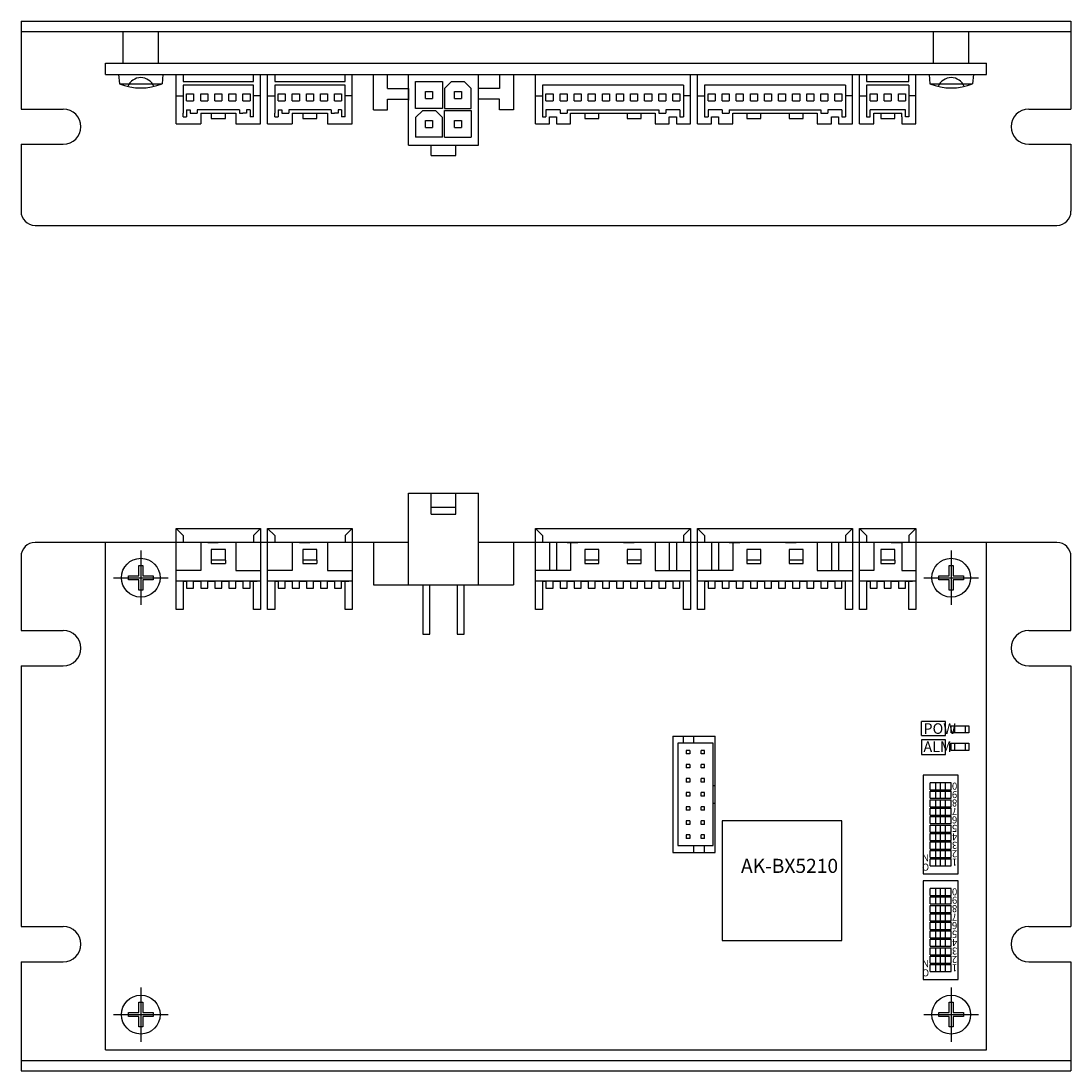
# Model space of a CAD drawing. Units: millimetres. Extents: x 41 to 415, y 40 to 189.
# Drawn here: x 120 to 269, y 40 to 189 of the extents above; entities that cross this region are included whole.
import ezdxf

# ---------------------------------------------------------------- set-up
doc = ezdxf.new("R2010")
doc.units = ezdxf.units.MM
doc.linetypes.add('CENTER', pattern=[0])
doc.layers.add('TXT1', color=7, linetype='Continuous')
doc.styles.add('WMF-ＭＳ ゴシック0', font='msgothic.ttc')

# ---------------------------------------------------------------- blocks, each defined once
blk = doc.blocks.new('X6HMM3_0')
at = {"color": 1, "linetype": 'CENTER'}
for p, q in [((0, 3.86), (0, -3.86)), ((-3.86, 0), (3.86, 0))]:
    blk.add_line(p, q, dxfattribs=at)
for p, q in [((-0.28, 0.28), (-0.28, 1.75)), ((-0.28, 1.75), (0.28, 1.75)), ((0.28, 1.75), (0.28, 0.28)), ((-1.75, -0.28), (-1.75, 0.28)), ((-1.75, 0.28), (-0.28, 0.28)), ((0.28, 0.28), (1.75, 0.28)), ((1.75, 0.28), (1.75, -0.28)), ((-0.28, -0.28), (-1.75, -0.28)), ((-0.28, -1.75), (-0.28, -0.28)), ((1.75, -0.28), (0.28, -0.28)), ((0.28, -0.28), (0.28, -1.75)), ((0.28, -1.75), (-0.28, -1.75))]:
    blk.add_line(p, q)
blk.add_circle((0, 0), 2.75)
at = {"flags": 3}
for tag, p in [('PARAM', (0, 3)), ('OBJNAME', (0, 0))]:
    blk.add_attdef(tag, p, '', height=3, dxfattribs=at)
blk = doc.blocks.new('X5SMM3_0')
for p, q in [((0, 3.15), (-1.3, 3.04)), ((-1.3, 3.04), (-1.3, -3.04)), ((0, 3.15), (0, -3.15)), ((0, -3.15), (-1.3, -3.04))]:
    blk.add_line(p, q)
for centre, radius, start, end in [((6.08, 0), 7.98, 157.6435, 202.3565), ((-2.43, 0), 1.99, 291.9366, 68.0634)]:
    blk.add_arc(centre, radius, start, end)
at = {"flags": 3}
for tag, p in [('PARAM', (0, 3)), ('OBJNAME', (0, 0))]:
    blk.add_attdef(tag, p, '', height=3, dxfattribs=at)

msp = doc.modelspace()

# ---------------------------------------------------------------- linework, layer by layer
at = {"layer": 'TXT1'}
for p, q in [((120, 189), (269, 189)), ((120, 189), (120, 176.5)), ((269, 189), (269, 176.5)), ((120, 187.5), (269, 187.5)), ((134.5, 183), (134.5, 187.5)), ((139.5, 183), (139.5, 187.5)), ((249.5, 183), (249.5, 187.5)), ((254.5, 183), (254.5, 187.5)), ((132, 183), (257, 183)), ((132, 181.4), (132, 183)), ((257, 181.4), (257, 183)), ((132, 181.4), (257, 181.4)), ((142, 174.4), (142, 181.4)), ((143, 181.4), (143, 180.4)), ((143, 180.4), (153, 180.4)), ((153, 180.4), (153, 181.4)), ((154, 174.4), (154, 181.4)), ((155, 174.4), (155, 181.4)), ((156, 181.4), (156, 180.4)), ((156, 180.4), (166, 180.4)), ((166, 180.4), (166, 181.4)), ((167, 174.4), (167, 181.4)), ((170, 176.4), (170, 181.4)), ((172, 179.4), (172, 181.4)), ((175, 171.4), (175, 181.4)), ((176, 180.4), (179.8, 180.4)), ((176, 176.6), (176, 180.4)), ((179.8, 180.4), (179.8, 176.6)), ((181.1, 180.4), (180.1, 179.4)), ((181.1, 180.4), (182.9, 180.4)), ((182.9, 180.4), (183.9, 179.4)), ((184.9, 171.4), (184.9, 181.4)), ((187.9, 181.4), (187.9, 179.4)), ((189.9, 181.4), (189.9, 176.4)), ((193, 174.4), (193, 181.4)), ((193, 181.4), (215, 181.4)), ((215, 174.4), (215, 181.4)), ((216, 174.4), (216, 181.4)), ((216, 181.4), (238, 181.4)), ((238, 174.4), (238, 181.4)), ((239, 174.4), (239, 181.4)), ((240, 181.4), (240, 180.4)), ((240, 180.4), (246, 180.4)), ((246, 180.4), (246, 181.4)), ((247, 174.4), (247, 181.4)), ((153, 179.9), (143, 179.9)), ((143, 179.9), (143, 175.9)), ((153, 175.4), (153, 179.9)), ((166, 179.9), (156, 179.9)), ((156, 179.9), (156, 175.9)), ((166, 175.4), (166, 179.9)), ((172, 179.4), (175, 179.4)), ((175, 179.4), (175, 179.25)), ((175, 179.25), (175, 177.75)), ((175, 177.75), (175, 179.25)), ((177.4, 178), (177.4, 179)), ((177.4, 179), (178.4, 179)), ((178.4, 179), (178.4, 178)), ((180.1, 179.4), (180.1, 176.6)), ((181.5, 178), (181.5, 179)), ((181.5, 179), (182.5, 179)), ((182.5, 179), (182.5, 178)), ((183.9, 176.6), (183.9, 179.4)), ((187.9, 179.4), (184.9, 179.4)), ((214, 179.9), (194, 179.9)), ((194, 179.9), (194, 175.9)), ((214, 179.9), (214, 175.4)), ((237, 179.9), (217, 179.9)), ((217, 179.9), (217, 175.9)), ((237, 179.9), (237, 175.4)), ((246, 179.9), (240, 179.9)), ((240, 179.9), (240, 175.4)), ((246, 179.9), (246, 175.4)), ((142, 178.4), (143, 178.4)), ((143.5, 177.65), (143.5, 178.65)), ((143.5, 178.65), (144.5, 178.65)), ((143.5, 177.65), (144.5, 177.65)), ((144.5, 178.65), (144.5, 177.65)), ((145.5, 177.65), (145.5, 178.65)), ((145.5, 178.65), (146.5, 178.65)), ((145.5, 177.65), (146.5, 177.65)), ((146.5, 178.65), (146.5, 177.65)), ((147.5, 177.65), (147.5, 178.65)), ((147.5, 178.65), (148.5, 178.65)), ((147.5, 177.65), (148.5, 177.65)), ((148.5, 178.65), (148.5, 177.65)), ((149.5, 177.65), (149.5, 178.65)), ((149.5, 178.65), (150.5, 178.65)), ((149.5, 177.65), (150.5, 177.65)), ((150.5, 178.65), (150.5, 177.65)), ((151.5, 177.65), (151.5, 178.65)), ((151.5, 178.65), (152.5, 178.65)), ((151.5, 177.65), (152.5, 177.65)), ((152.5, 178.65), (152.5, 177.65)), ((154, 178.4), (153, 178.4)), ((155, 178.4), (156, 178.4)), ((156.5, 177.65), (156.5, 178.65)), ((156.5, 178.65), (157.5, 178.65)), ((156.5, 177.65), (157.5, 177.65)), ((157.5, 178.65), (157.5, 177.65)), ((158.5, 177.65), (158.5, 178.65)), ((158.5, 178.65), (159.5, 178.65)), ((158.5, 177.65), (159.5, 177.65)), ((159.5, 178.65), (159.5, 177.65)), ((160.5, 177.65), (160.5, 178.65)), ((160.5, 178.65), (161.5, 178.65)), ((160.5, 177.65), (161.5, 177.65)), ((161.5, 178.65), (161.5, 177.65)), ((162.5, 177.65), (162.5, 178.65)), ((162.5, 178.65), (163.5, 178.65)), ((162.5, 177.65), (163.5, 177.65)), ((163.5, 178.65), (163.5, 177.65)), ((164.5, 177.65), (164.5, 178.65)), ((164.5, 178.65), (165.5, 178.65)), ((164.5, 177.65), (165.5, 177.65)), ((165.5, 178.65), (165.5, 177.65)), ((167, 178.4), (166, 178.4)), ((172, 176.4), (172, 177.9)), ((172, 177.9), (175, 177.9)), ((177.4, 178), (178.4, 178)), ((181.5, 178), (182.5, 178)), ((187.9, 177.9), (184.9, 177.9)), ((187.9, 176.4), (187.9, 177.9)), ((193, 178.4), (194, 178.4)), ((194.5, 177.65), (194.5, 178.65)), ((194.5, 178.65), (195.5, 178.65)), ((194.5, 177.65), (195.5, 177.65)), ((195.5, 178.65), (195.5, 177.65)), ((196.5, 177.65), (196.5, 178.65)), ((196.5, 178.65), (197.5, 178.65)), ((196.5, 177.65), (197.5, 177.65)), ((197.5, 178.65), (197.5, 177.65)), ((198.5, 177.65), (198.5, 178.65)), ((198.5, 178.65), (199.5, 178.65)), ((198.5, 177.65), (199.5, 177.65)), ((199.5, 178.65), (199.5, 177.65)), ((200.5, 177.65), (200.5, 178.65)), ((200.5, 178.65), (201.5, 178.65)), ((200.5, 177.65), (201.5, 177.65)), ((201.5, 178.65), (201.5, 177.65)), ((202.5, 177.65), (202.5, 178.65)), ((202.5, 178.65), (203.5, 178.65)), ((202.5, 177.65), (203.5, 177.65)), ((203.5, 178.65), (203.5, 177.65)), ((204.5, 177.65), (204.5, 178.65)), ((204.5, 178.65), (205.5, 178.65)), ((204.5, 177.65), (205.5, 177.65)), ((205.5, 178.65), (205.5, 177.65)), ((206.5, 177.65), (206.5, 178.65)), ((206.5, 178.65), (207.5, 178.65)), ((206.5, 177.65), (207.5, 177.65)), ((207.5, 178.65), (207.5, 177.65)), ((208.5, 177.65), (208.5, 178.65)), ((208.5, 178.65), (209.5, 178.65)), ((208.5, 177.65), (209.5, 177.65)), ((209.5, 178.65), (209.5, 177.65)), ((210.5, 177.65), (210.5, 178.65)), ((210.5, 178.65), (211.5, 178.65)), ((210.5, 177.65), (211.5, 177.65)), ((211.5, 178.65), (211.5, 177.65)), ((212.5, 177.65), (212.5, 178.65)), ((212.5, 178.65), (213.5, 178.65)), ((212.5, 177.65), (213.5, 177.65)), ((213.5, 178.65), (213.5, 177.65)), ((215, 178.4), (214, 178.4)), ((216, 178.4), (217, 178.4)), ((217.5, 177.65), (217.5, 178.65)), ((217.5, 178.65), (218.5, 178.65)), ((217.5, 177.65), (218.5, 177.65)), ((218.5, 178.65), (218.5, 177.65)), ((219.5, 177.65), (219.5, 178.65)), ((219.5, 178.65), (220.5, 178.65)), ((219.5, 177.65), (220.5, 177.65)), ((220.5, 178.65), (220.5, 177.65)), ((221.5, 177.65), (221.5, 178.65)), ((221.5, 178.65), (222.5, 178.65)), ((221.5, 177.65), (222.5, 177.65)), ((222.5, 178.65), (222.5, 177.65)), ((223.5, 177.65), (223.5, 178.65)), ((223.5, 178.65), (224.5, 178.65)), ((223.5, 177.65), (224.5, 177.65)), ((224.5, 178.65), (224.5, 177.65)), ((225.5, 177.65), (225.5, 178.65)), ((225.5, 178.65), (226.5, 178.65)), ((225.5, 177.65), (226.5, 177.65)), ((226.5, 178.65), (226.5, 177.65)), ((227.5, 177.65), (227.5, 178.65)), ((227.5, 178.65), (228.5, 178.65)), ((227.5, 177.65), (228.5, 177.65)), ((228.5, 178.65), (228.5, 177.65)), ((229.5, 177.65), (229.5, 178.65)), ((229.5, 178.65), (230.5, 178.65)), ((229.5, 177.65), (230.5, 177.65)), ((230.5, 178.65), (230.5, 177.65)), ((231.5, 177.65), (231.5, 178.65)), ((231.5, 178.65), (232.5, 178.65)), ((231.5, 177.65), (232.5, 177.65)), ((232.5, 178.65), (232.5, 177.65)), ((233.5, 177.65), (233.5, 178.65)), ((233.5, 178.65), (234.5, 178.65)), ((233.5, 177.65), (234.5, 177.65)), ((234.5, 178.65), (234.5, 177.65)), ((235.5, 177.65), (235.5, 178.65)), ((235.5, 178.65), (236.5, 178.65)), ((235.5, 177.65), (236.5, 177.65)), ((236.5, 178.65), (236.5, 177.65)), ((238, 178.4), (237, 178.4)), ((239, 178.4), (240, 178.4)), ((240.5, 177.65), (240.5, 178.65)), ((240.5, 178.65), (241.5, 178.65)), ((240.5, 177.65), (241.5, 177.65)), ((241.5, 178.65), (241.5, 177.65)), ((242.5, 177.65), (242.5, 178.65)), ((242.5, 178.65), (243.5, 178.65)), ((242.5, 177.65), (243.5, 177.65)), ((243.5, 178.65), (243.5, 177.65)), ((244.5, 177.65), (244.5, 178.65)), ((244.5, 178.65), (245.5, 178.65)), ((244.5, 177.65), (245.5, 177.65)), ((245.5, 178.65), (245.5, 177.65)), ((247, 178.4), (246, 178.4)), ((120, 176.5), (126, 176.5)), ((143, 175.4), (143, 175.9)), ((143.5, 176.4), (144, 176.4)), ((143.5, 176.4), (143.5, 175.4)), ((144, 176.4), (144, 175.9)), ((144, 175.9), (145, 175.9)), ((144.5, 175.9), (144.5, 175.9)), ((151, 176.4), (145, 176.4)), ((145, 176.4), (145, 175.9)), ((145.5, 175.9), (150.5, 175.9)), ((145.5, 175.9), (145.5, 174.4)), ((147, 175.9), (147, 175.15)), ((149, 175.15), (149, 175.9)), ((150.5, 175.9), (150.5, 174.4)), ((151, 176.4), (151, 175.9)), ((151, 175.9), (151.5, 175.9)), ((152, 175.9), (151.5, 175.9)), ((152.5, 176.4), (152, 176.4)), ((152, 176.4), (152, 175.9)), ((152.5, 176.4), (152.5, 175.4)), ((156, 175.4), (156, 175.9)), ((156.5, 176.4), (157, 176.4)), ((156.5, 176.4), (156.5, 175.4)), ((157, 176.4), (157, 175.9)), ((157, 175.9), (158, 175.9)), ((157.5, 175.9), (157.5, 175.9)), ((164, 176.4), (158, 176.4)), ((158, 176.4), (158, 175.9)), ((158.5, 175.9), (163.5, 175.9)), ((158.5, 175.9), (158.5, 174.4)), ((160, 175.9), (160, 175.15)), ((162, 175.15), (162, 175.9)), ((163.5, 175.9), (163.5, 174.4)), ((164, 176.4), (164, 175.9)), ((164, 175.9), (164.5, 175.9)), ((165, 175.9), (164.5, 175.9)), ((165.5, 176.4), (165, 176.4)), ((165, 176.4), (165, 175.9)), ((165.5, 176.4), (165.5, 175.4)), ((170, 176.4), (172, 176.4)), ((179.8, 176.6), (176, 176.6)), ((177, 176.3), (176, 175.3)), ((177, 176.3), (178.8, 176.3)), ((178.8, 176.3), (179.8, 175.3)), ((180.1, 176.6), (183.9, 176.6)), ((180.1, 172.5), (180.1, 176.3)), ((180.1, 176.3), (183.9, 176.3)), ((183.9, 176.3), (183.9, 172.5)), ((189.9, 176.4), (187.9, 176.4)), ((194, 175.9), (194, 175.4)), ((196.5, 176.4), (194.5, 176.4)), ((194.5, 176.4), (194.5, 175.4)), ((196.5, 176.4), (196.5, 175.9)), ((196.5, 175.9), (197.5, 175.9)), ((197.5, 176.4), (197.5, 175.9)), ((197.5, 176.4), (210.5, 176.4)), ((198, 175.4), (198, 175.9)), ((198, 174.4), (198, 175.9)), ((198, 175.9), (210, 175.9)), ((200, 175.9), (200, 175.15)), ((202, 175.15), (202, 175.9)), ((206, 175.9), (206, 175.15)), ((208, 175.15), (208, 175.9)), ((210, 175.9), (210, 174.4)), ((210.5, 176.4), (210.5, 175.9)), ((210.5, 175.9), (211.5, 175.9)), ((213.5, 176.4), (211.5, 176.4)), ((211.5, 176.4), (211.5, 175.9)), ((213.5, 176.4), (213.5, 175.4)), ((217, 175.9), (217, 175.4)), ((219.5, 176.4), (217.5, 176.4)), ((217.5, 176.4), (217.5, 175.4)), ((219.5, 176.4), (219.5, 175.9)), ((219.5, 175.9), (220.5, 175.9)), ((220.5, 176.4), (220.5, 175.9)), ((220.5, 176.4), (233.5, 176.4)), ((221, 175.4), (221, 175.9)), ((221, 174.4), (221, 175.9)), ((221, 175.9), (233, 175.9)), ((223, 175.9), (223, 175.15)), ((225, 175.15), (225, 175.9)), ((229, 175.9), (229, 175.15)), ((231, 175.15), (231, 175.9)), ((233, 175.9), (233, 174.4)), ((233.5, 176.4), (233.5, 175.9)), ((233.5, 175.9), (234.5, 175.9)), ((236.5, 176.4), (234.5, 176.4)), ((234.5, 176.4), (234.5, 175.9)), ((236.5, 176.4), (236.5, 175.4)), ((245.5, 176.4), (240.5, 176.4)), ((240.5, 175.4), (240.5, 176.4)), ((241, 175.9), (245, 175.9)), ((241, 175.4), (241, 175.9)), ((242, 175.9), (242, 175.15)), ((244, 175.15), (244, 175.9)), ((245, 175.4), (245, 175.9)), ((245.5, 175.4), (245.5, 176.4)), ((263, 176.5), (269, 176.5)), ((142, 174.4), (145.5, 174.4)), ((143, 175.4), (143.5, 175.4)), ((145.5, 174.4), (145.5, 174.4)), ((147, 175.15), (149, 175.15)), ((150.5, 174.4), (154, 174.4)), ((153, 175.4), (152.5, 175.4)), ((155, 174.4), (158.5, 174.4)), ((156, 175.4), (156.5, 175.4)), ((158.5, 174.4), (158.5, 174.4)), ((160, 175.15), (162, 175.15)), ((163.5, 174.4), (167, 174.4)), ((166, 175.4), (165.5, 175.4)), ((176, 175.3), (176, 172.5)), ((177.4, 173.9), (177.4, 174.9)), ((177.4, 174.9), (178.4, 174.9)), ((178.4, 174.9), (178.4, 173.9)), ((179.8, 172.5), (179.8, 175.3)), ((181.5, 173.9), (181.5, 174.9)), ((181.5, 174.9), (182.5, 174.9)), ((182.5, 174.9), (182.5, 173.9)), ((193, 174.4), (195, 174.4)), ((194, 175.4), (194.5, 175.4)), ((195, 174.4), (195, 175.4)), ((195, 175.4), (196, 175.4)), ((196, 175.4), (196, 174.4)), ((196, 174.4), (198, 174.4)), ((198, 174.4), (198, 175.4)), ((200, 175.15), (202, 175.15)), ((206, 175.15), (208, 175.15)), ((210, 174.4), (212, 174.4)), ((212, 174.4), (212, 175.4)), ((212, 175.4), (213, 175.4)), ((213, 175.4), (213, 174.4)), ((213, 174.4), (215, 174.4)), ((213.5, 175.4), (214, 175.4)), ((216, 174.4), (218, 174.4)), ((217, 175.4), (217.5, 175.4)), ((218, 174.4), (218, 175.4)), ((218, 175.4), (219, 175.4)), ((219, 175.4), (219, 174.4)), ((219, 174.4), (221, 174.4)), ((221, 174.4), (221, 175.4)), ((223, 175.15), (225, 175.15)), ((229, 175.15), (231, 175.15)), ((233, 174.4), (235, 174.4)), ((235, 174.4), (235, 175.4)), ((235, 175.4), (236, 175.4)), ((236, 175.4), (236, 174.4)), ((236, 174.4), (238, 174.4)), ((236.5, 175.4), (237, 175.4)), ((239, 174.4), (241, 174.4)), ((240, 175.4), (240.5, 175.4)), ((241, 174.4), (241, 175.4)), ((242, 175.15), (244, 175.15)), ((245, 175.4), (245, 174.4)), ((245, 174.4), (247, 174.4)), ((246, 175.4), (245.5, 175.4)), ((177.4, 173.9), (178.4, 173.9)), ((181.5, 173.9), (182.5, 173.9)), ((120, 171.5), (126, 171.5)), ((120, 171.5), (120, 162)), ((175, 171.4), (184.9, 171.4)), ((179.8, 172.5), (176, 172.5)), ((178.2, 169.9), (178.2, 171.4)), ((180.1, 172.5), (183.9, 172.5)), ((181.7, 169.9), (181.7, 171.4)), ((263, 171.5), (269, 171.5)), ((269, 171.5), (269, 162)), ((178.2, 169.9), (181.7, 169.9)), ((122, 160), (267, 160)), ((175, 109), (175, 122)), ((175, 122), (184.9, 122)), ((178.2, 119), (178.2, 122)), ((181.7, 119), (181.7, 122)), ((184.9, 109), (184.9, 122)), ((178.2, 120), (181.7, 120)), ((178.2, 119), (181.7, 119)), ((142, 117), (154, 117)), ((142, 105.5), (142, 117)), ((142, 117), (143, 116)), ((154, 117), (153, 116)), ((154, 117), (154, 105.5)), ((155, 117), (167, 117)), ((155, 105.5), (155, 117)), ((155, 117), (156, 116)), ((167, 117), (166, 116)), ((167, 117), (167, 105.5)), ((193, 117), (207, 117)), ((193, 105.5), (193, 117)), ((193, 117), (194, 116)), ((201, 117), (215, 117)), ((215, 117), (214, 116)), ((215, 117), (215, 105.5)), ((216, 117), (230, 117)), ((216, 105.5), (216, 117)), ((216, 117), (217, 116)), ((224, 117), (238, 117)), ((238, 117), (237, 116)), ((238, 117), (238, 105.5)), ((239, 117), (247, 117)), ((239, 105.5), (239, 117)), ((239, 117), (240, 116)), ((247, 117), (246, 116)), ((247, 117), (247, 105.5)), ((175, 115), (122, 115)), ((132, 43), (132, 115)), ((154, 115), (142, 115)), ((143, 116), (143, 115)), ((145.5, 115), (145.5, 111)), ((146.5, 115), (148, 115)), ((150.5, 115), (150.5, 111)), ((153, 116), (153, 115)), ((167, 115), (155, 115)), ((156, 116), (156, 115)), ((158.5, 115), (158.5, 111)), ((159.5, 115), (161, 115)), ((163.5, 115), (163.5, 111)), ((166, 116), (166, 115)), ((170, 115), (170, 109)), ((267, 115), (184.9, 115)), ((189.9, 115), (189.9, 109)), ((207, 115), (193, 115)), ((194, 116), (194, 115)), ((195, 115), (195, 111)), ((196, 115), (196, 111)), ((197.5, 115), (199, 115)), ((198, 115), (198, 111)), ((215, 115), (201, 115)), ((207, 115), (202.5, 115)), ((205.5, 115), (207, 115)), ((210, 115), (210, 111)), ((215, 115), (210.5, 115)), ((212, 115), (212, 111)), ((213, 115), (213, 111)), ((214, 116), (214, 115)), ((230, 115), (216, 115)), ((217, 116), (217, 115)), ((218, 115), (218, 111)), ((219, 115), (219, 111)), ((220.5, 115), (222, 115)), ((221, 115), (221, 111)), ((238, 115), (224, 115)), ((230, 115), (225.5, 115)), ((228.5, 115), (230, 115)), ((233, 115), (233, 111)), ((238, 115), (233.5, 115)), ((235, 115), (235, 111)), ((236, 115), (236, 111)), ((237, 116), (237, 115)), ((247, 115), (239, 115)), ((240, 116), (240, 115)), ((241, 115), (241, 111)), ((243.5, 115), (245, 115)), ((245, 115), (245, 111)), ((246, 116), (246, 115)), ((257, 43), (257, 115)), ((147, 114), (147, 112.5)), ((149, 114), (147, 114)), ((149, 112.5), (149, 114)), ((160, 114), (160, 112.5)), ((162, 114), (160, 114)), ((162, 112.5), (162, 114)), ((200, 114), (200, 112.5)), ((202, 114), (200, 114)), ((202, 112.5), (202, 114)), ((206, 114), (206, 112.5)), ((208, 114), (206, 114)), ((208, 112.5), (208, 114)), ((223, 114), (223, 112.5)), ((225, 114), (223, 114)), ((225, 112.5), (225, 114)), ((229, 114), (229, 112.5)), ((231, 114), (229, 114)), ((231, 112.5), (231, 114)), ((242, 114), (242, 112.5)), ((244, 114), (242, 114)), ((244, 112.5), (244, 114)), ((120, 113), (120, 102.5)), ((149, 112.5), (147, 112.5)), ((147, 112.5), (147, 112)), ((147, 112), (149, 112)), ((149, 112.5), (149, 112)), ((162, 112.5), (160, 112.5)), ((160, 112.5), (160, 112)), ((160, 112), (162, 112)), ((162, 112.5), (162, 112)), ((202, 112.5), (200, 112.5)), ((200, 112.5), (200, 112)), ((200, 112), (202, 112)), ((202, 112), (202, 112.5)), ((208, 112.5), (206, 112.5)), ((206, 112.5), (206, 112)), ((206, 112), (208, 112)), ((208, 112), (208, 112.5)), ((225, 112.5), (223, 112.5)), ((223, 112.5), (223, 112)), ((223, 112), (225, 112)), ((225, 112), (225, 112.5)), ((231, 112.5), (229, 112.5)), ((229, 112.5), (229, 112)), ((229, 112), (231, 112)), ((231, 112), (231, 112.5)), ((244, 112.5), (242, 112.5)), ((242, 112.5), (242, 112)), ((242, 112), (244, 112)), ((244, 112.5), (244, 112)), ((269, 102.5), (269, 113)), ((145.5, 111), (142, 111)), ((150.5, 111), (154, 111)), ((158.5, 111), (155, 111)), ((163.5, 111), (167, 111)), ((198, 111), (193, 111)), ((210, 111), (215, 111)), ((221, 111), (216, 111)), ((233, 111), (238, 111)), ((241, 111), (239, 111)), ((245, 111), (247, 111)), ((154, 109.5), (142, 109.5)), ((143, 109.5), (143, 105.5)), ((143, 109.5), (143.5, 109.5)), ((143.5, 109.5), (143.5, 108.5)), ((144.5, 108.5), (144.5, 109.5)), ((144.5, 109.5), (145.5, 109.5)), ((145.5, 109.5), (145.5, 108.5)), ((146.5, 108.5), (146.5, 109.5)), ((146.5, 109.5), (147.5, 109.5)), ((147.5, 109.5), (147.5, 108.5)), ((148.5, 108.5), (148.5, 109.5)), ((148.5, 109.5), (149.5, 109.5)), ((149.5, 109.5), (149.5, 108.5)), ((150.5, 108.5), (150.5, 109.5)), ((150.5, 109.5), (151.5, 109.5)), ((151.5, 109.5), (151.5, 108.5)), ((152.5, 108.5), (152.5, 109.5)), ((152.5, 109.5), (153.5, 109.5)), ((153, 105.5), (153, 109.5)), ((167, 109.5), (155, 109.5)), ((156, 109.5), (156, 105.5)), ((156, 109.5), (156.5, 109.5)), ((156.5, 109.5), (156.5, 108.5)), ((157.5, 108.5), (157.5, 109.5)), ((157.5, 109.5), (158.5, 109.5)), ((158.5, 109.5), (158.5, 108.5)), ((159.5, 108.5), (159.5, 109.5)), ((159.5, 109.5), (160.5, 109.5)), ((160.5, 109.5), (160.5, 108.5)), ((161.5, 108.5), (161.5, 109.5)), ((161.5, 109.5), (162.5, 109.5)), ((162.5, 109.5), (162.5, 108.5)), ((163.5, 108.5), (163.5, 109.5)), ((163.5, 109.5), (164.5, 109.5)), ((164.5, 109.5), (164.5, 108.5)), ((165.5, 108.5), (165.5, 109.5)), ((165.5, 109.5), (166.5, 109.5)), ((166, 105.5), (166, 109.5)), ((170, 109), (175, 109)), ((175, 109), (184.9, 109)), ((177, 109), (177, 102)), ((178, 102), (178, 109)), ((181.9, 109), (181.9, 102)), ((182.9, 102), (182.9, 109)), ((184.9, 109), (189.9, 109)), ((207, 109.5), (193, 109.5)), ((194, 109.5), (194, 105.5)), ((194, 109.5), (194.5, 109.5)), ((194.5, 109.5), (194.5, 108.5)), ((195.5, 108.5), (195.5, 109.5)), ((195.5, 109.5), (196.5, 109.5)), ((196.5, 109.5), (196.5, 108.5)), ((197.5, 108.5), (197.5, 109.5)), ((197.5, 109.5), (198.5, 109.5)), ((198.5, 109.5), (198.5, 108.5)), ((199.5, 108.5), (199.5, 109.5)), ((199.5, 109.5), (200.5, 109.5)), ((200.5, 109.5), (200.5, 108.5)), ((215, 109.5), (201, 109.5)), ((201.5, 108.5), (201.5, 109.5)), ((201.5, 109.5), (202.5, 109.5)), ((202, 109.5), (202.5, 109.5)), ((202.5, 109.5), (202.5, 108.5)), ((203.5, 108.5), (203.5, 109.5)), ((203.5, 109.5), (204.5, 109.5)), ((203.5, 109.5), (204.5, 109.5)), ((204.5, 109.5), (204.5, 108.5)), ((205.5, 108.5), (205.5, 109.5)), ((205.5, 109.5), (206.5, 109.5)), ((206.5, 109.5), (206.5, 108.5)), ((207.5, 108.5), (207.5, 109.5)), ((207.5, 109.5), (208.5, 109.5)), ((208.5, 109.5), (208.5, 108.5)), ((209.5, 108.5), (209.5, 109.5)), ((209.5, 109.5), (210.5, 109.5)), ((210.5, 109.5), (210.5, 108.5)), ((211.5, 108.5), (211.5, 109.5)), ((211.5, 109.5), (212.5, 109.5)), ((212.5, 109.5), (212.5, 108.5)), ((213.5, 108.5), (213.5, 109.5)), ((214, 105.5), (214, 109.5)), ((230, 109.5), (216, 109.5)), ((217, 109.5), (217, 105.5)), ((217, 109.5), (217.5, 109.5)), ((217.5, 109.5), (217.5, 108.5)), ((218.5, 108.5), (218.5, 109.5)), ((218.5, 109.5), (219.5, 109.5)), ((219.5, 109.5), (219.5, 108.5)), ((220.5, 108.5), (220.5, 109.5)), ((220.5, 109.5), (221.5, 109.5)), ((221.5, 109.5), (221.5, 108.5)), ((222.5, 108.5), (222.5, 109.5)), ((222.5, 109.5), (223.5, 109.5)), ((223.5, 109.5), (223.5, 108.5)), ((238, 109.5), (224, 109.5)), ((224.5, 108.5), (224.5, 109.5)), ((224.5, 109.5), (225.5, 109.5)), ((225, 109.5), (225.5, 109.5)), ((225.5, 109.5), (225.5, 108.5)), ((226.5, 108.5), (226.5, 109.5)), ((226.5, 109.5), (227.5, 109.5)), ((226.5, 109.5), (227.5, 109.5)), ((227.5, 109.5), (227.5, 108.5)), ((228.5, 108.5), (228.5, 109.5)), ((228.5, 109.5), (229.5, 109.5)), ((229.5, 109.5), (229.5, 108.5)), ((230.5, 108.5), (230.5, 109.5)), ((230.5, 109.5), (231.5, 109.5)), ((231.5, 109.5), (231.5, 108.5)), ((232.5, 108.5), (232.5, 109.5)), ((232.5, 109.5), (233.5, 109.5)), ((233.5, 109.5), (233.5, 108.5)), ((234.5, 108.5), (234.5, 109.5)), ((234.5, 109.5), (235.5, 109.5)), ((235.5, 109.5), (235.5, 108.5)), ((236.5, 108.5), (236.5, 109.5)), ((237, 105.5), (237, 109.5)), ((247, 109.5), (239, 109.5)), ((240, 109.5), (240, 105.5)), ((240, 109.5), (240.5, 109.5)), ((240.5, 109.5), (240.5, 108.5)), ((241.5, 108.5), (241.5, 109.5)), ((241.5, 109.5), (242.5, 109.5)), ((242.5, 109.5), (242.5, 108.5)), ((243.5, 108.5), (243.5, 109.5)), ((243.5, 109.5), (244.5, 109.5)), ((244.5, 109.5), (244.5, 108.5)), ((245.5, 108.5), (245.5, 109.5)), ((245.5, 109.5), (246.5, 109.5)), ((246, 105.5), (246, 109.5)), ((143.5, 108.5), (144.5, 108.5)), ((145.5, 108.5), (146.5, 108.5)), ((147.5, 108.5), (148.5, 108.5)), ((149.5, 108.5), (150.5, 108.5)), ((151.5, 108.5), (152.5, 108.5)), ((156.5, 108.5), (157.5, 108.5)), ((158.5, 108.5), (159.5, 108.5)), ((160.5, 108.5), (161.5, 108.5)), ((162.5, 108.5), (163.5, 108.5)), ((164.5, 108.5), (165.5, 108.5)), ((194.5, 108.5), (195.5, 108.5)), ((196.5, 108.5), (197.5, 108.5)), ((198.5, 108.5), (199.5, 108.5)), ((200.5, 108.5), (201.5, 108.5)), ((202.5, 108.5), (203.5, 108.5)), ((204.5, 108.5), (205.5, 108.5)), ((206.5, 108.5), (207.5, 108.5)), ((208.5, 108.5), (209.5, 108.5)), ((210.5, 108.5), (211.5, 108.5)), ((212.5, 108.5), (213.5, 108.5)), ((217.5, 108.5), (218.5, 108.5)), ((219.5, 108.5), (220.5, 108.5)), ((221.5, 108.5), (222.5, 108.5)), ((223.5, 108.5), (224.5, 108.5)), ((225.5, 108.5), (226.5, 108.5)), ((227.5, 108.5), (228.5, 108.5)), ((229.5, 108.5), (230.5, 108.5)), ((231.5, 108.5), (232.5, 108.5)), ((233.5, 108.5), (234.5, 108.5)), ((235.5, 108.5), (236.5, 108.5)), ((240.5, 108.5), (241.5, 108.5)), ((242.5, 108.5), (243.5, 108.5)), ((244.5, 108.5), (245.5, 108.5)), ((143, 105.5), (142, 105.5)), ((154, 105.5), (153, 105.5)), ((156, 105.5), (155, 105.5)), ((167, 105.5), (166, 105.5)), ((194, 105.5), (193, 105.5)), ((215, 105.5), (214, 105.5)), ((217, 105.5), (216, 105.5)), ((238, 105.5), (237, 105.5)), ((240, 105.5), (239, 105.5)), ((247, 105.5), (246, 105.5)), ((120, 102.5), (126, 102.5)), ((177, 102), (178, 102)), ((181.9, 102), (182.9, 102)), ((263, 102.5), (269, 102.5)), ((120, 97.5), (126, 97.5)), ((120, 97.5), (120, 60.5)), ((263, 97.5), (269, 97.5)), ((269, 97.5), (269, 60.5)), ((251.2, 89.6), (247.8, 89.6)), ((247.8, 87.6), (247.8, 89.6)), ((251.2, 87.6), (251.2, 89.6)), ((252, 88), (252, 89)), ((252, 89), (254.5, 89)), ((254.5, 88), (252, 88)), ((252.5, 88), (252.5, 89)), ((254, 89), (254, 88)), ((254.5, 89), (254.5, 88)), ((212.5, 87.5), (212.5, 71)), ((212.5, 87.5), (214, 87.5)), ((213.2, 86.5), (213.2, 72)), ((218.2, 86.5), (213.2, 86.5)), ((214, 86.5), (214, 87.5)), ((214, 87.5), (215.5, 87.5)), ((215.5, 86.5), (215.5, 87.5)), ((215.5, 87.5), (218.5, 87.5)), ((218.2, 72), (218.2, 86.5)), ((218.5, 71), (218.5, 87.5)), ((247.8, 87.6), (251.2, 87.6)), ((251.2, 87), (247.8, 87)), ((247.8, 87), (247.8, 84.9)), ((251.2, 84.9), (251.2, 87)), ((252, 85.5), (252, 86.5)), ((252, 86.5), (254.5, 86.5)), ((252.5, 85.5), (252.5, 86.5)), ((254, 86.5), (254, 85.5)), ((254.5, 86.5), (254.5, 85.5)), ((214.4, 85.5), (214.4, 85)), ((214.9, 85.5), (214.4, 85.5)), ((214.9, 85), (214.4, 85)), ((214.9, 85.5), (214.9, 85)), ((216.5, 85), (216.5, 85.5)), ((217, 85.5), (216.5, 85.5)), ((217, 85), (216.5, 85)), ((217, 85), (217, 85.5)), ((254.5, 85.5), (252, 85.5)), ((214.4, 83.5), (214.4, 83)), ((214.9, 83.5), (214.4, 83.5)), ((214.9, 83.5), (214.9, 83)), ((216.5, 83), (216.5, 83.5)), ((217, 83.5), (216.5, 83.5)), ((217, 83), (217, 83.5)), ((247.8, 84.9), (251.2, 84.9)), ((214.9, 83), (214.4, 83)), ((217, 83), (216.5, 83)), ((253, 82), (248, 82)), ((248, 82), (248, 68)), ((253, 68), (253, 82)), ((214.4, 81.5), (214.4, 81)), ((214.9, 81.5), (214.4, 81.5)), ((214.9, 81), (214.4, 81)), ((214.9, 81.5), (214.9, 81)), ((216.5, 81), (216.5, 81.5)), ((217, 81.5), (216.5, 81.5)), ((217, 81), (216.5, 81)), ((217, 81), (217, 81.5)), ((218.2, 80.5), (218.5, 80.5)), ((252, 80.9), (249, 80.9)), ((249, 79.9), (249, 80.9)), ((249.8, 79.9), (249.8, 80.9)), ((250.5, 79.9), (250.5, 80.9)), ((251.2, 79.9), (251.2, 80.9)), ((252, 79.9), (252, 80.9)), ((214.4, 79.5), (214.4, 79)), ((214.9, 79.5), (214.4, 79.5)), ((214.9, 79), (214.4, 79)), ((214.9, 79.5), (214.9, 79)), ((216.5, 79), (216.5, 79.5)), ((217, 79.5), (216.5, 79.5)), ((217, 79), (216.5, 79)), ((217, 79), (217, 79.5)), ((249, 79.9), (252, 79.9)), ((249, 79.7), (252, 79.7)), ((249, 78.7), (249, 79.7)), ((249.8, 78.7), (249.8, 79.7)), ((250.5, 78.7), (250.5, 79.7)), ((251.2, 78.7), (251.2, 79.7)), ((252, 78.7), (252, 79.7)), ((214.4, 77.5), (214.4, 77)), ((214.9, 77.5), (214.4, 77.5)), ((214.9, 77.5), (214.9, 77)), ((216.5, 77), (216.5, 77.5)), ((217, 77.5), (216.5, 77.5)), ((217, 77), (217, 77.5)), ((218.2, 78), (218.5, 78)), ((249, 78.7), (252, 78.7)), ((249, 78.5), (252, 78.5)), ((249, 77.5), (249, 78.5)), ((249, 77.5), (252, 77.5)), ((249.8, 77.5), (249.8, 78.5)), ((250.5, 77.5), (250.5, 78.5)), ((251.2, 77.5), (251.2, 78.5)), ((252, 77.5), (252, 78.5)), ((214.9, 77), (214.4, 77)), ((217, 77), (216.5, 77)), ((249, 77.3), (252, 77.3)), ((249, 76.3), (249, 77.3)), ((249, 76.3), (252, 76.3)), ((249, 76.1), (252, 76.1)), ((249, 75.1), (249, 76.1)), ((249.8, 76.3), (249.8, 77.3)), ((249.8, 75.1), (249.8, 76.1)), ((250.5, 76.3), (250.5, 77.3)), ((250.5, 75.1), (250.5, 76.1)), ((251.2, 76.3), (251.2, 77.3)), ((251.2, 75.1), (251.2, 76.1)), ((252, 76.3), (252, 77.3)), ((252, 75.1), (252, 76.1)), ((214.4, 75.5), (214.4, 75)), ((214.9, 75.5), (214.4, 75.5)), ((214.9, 75), (214.4, 75)), ((214.9, 75.5), (214.9, 75)), ((216.5, 75), (216.5, 75.5)), ((217, 75.5), (216.5, 75.5)), ((217, 75), (216.5, 75)), ((217, 75), (217, 75.5)), ((236.5, 75.5), (219.5, 75.5)), ((219.5, 75.5), (219.5, 58.5)), ((236.5, 58.5), (236.5, 75.5)), ((249, 75.1), (252, 75.1)), ((249, 74.9), (252, 74.9)), ((249, 73.9), (249, 74.9)), ((249.8, 73.9), (249.8, 74.9)), ((250.5, 73.9), (250.5, 74.9)), ((251.2, 73.9), (251.2, 74.9)), ((252, 73.9), (252, 74.9)), ((214.4, 73.5), (214.4, 73)), ((214.9, 73.5), (214.4, 73.5)), ((214.9, 73.5), (214.9, 73)), ((216.5, 73), (216.5, 73.5)), ((217, 73.5), (216.5, 73.5)), ((217, 73), (217, 73.5)), ((249, 73.9), (252, 73.9)), ((249, 73.7), (252, 73.7)), ((249, 72.7), (249, 73.7)), ((249.8, 72.7), (249.8, 73.7)), ((250.5, 72.7), (250.5, 73.7)), ((251.2, 72.7), (251.2, 73.7)), ((252, 72.7), (252, 73.7)), ((213.2, 72), (215.5, 72)), ((214.9, 73), (214.4, 73)), ((215.5, 71), (215.5, 72)), ((215.5, 72), (217, 72)), ((217, 73), (216.5, 73)), ((217, 72), (218.2, 72)), ((217, 71), (217, 72)), ((249, 72.7), (252, 72.7)), ((249, 72.5), (252, 72.5)), ((249, 71.5), (249, 72.5)), ((249.8, 71.5), (249.8, 72.5)), ((250.5, 71.5), (250.5, 72.5)), ((251.2, 71.5), (251.2, 72.5)), ((252, 71.5), (252, 72.5)), ((212.5, 71), (215.5, 71)), ((215.5, 71), (217, 71)), ((217, 71), (218.5, 71)), ((249, 71.5), (252, 71.5)), ((249, 71.3), (252, 71.3)), ((249, 70.3), (249, 71.3)), ((249, 70.3), (252, 70.3)), ((249, 70.1), (252, 70.1)), ((249, 69.1), (249, 70.1)), ((249.8, 70.3), (249.8, 71.3)), ((249.8, 69.1), (249.8, 70.1)), ((250.5, 70.3), (250.5, 71.3)), ((250.5, 69.1), (250.5, 70.1)), ((251.2, 70.3), (251.2, 71.3)), ((251.2, 69.1), (251.2, 70.1)), ((252, 70.3), (252, 71.3)), ((252, 69.1), (252, 70.1)), ((249, 69.1), (252, 69.1)), ((248, 68), (253, 68)), ((253, 67), (248, 67)), ((248, 67), (248, 53)), ((252, 65.9), (249, 65.9)), ((249, 64.9), (249, 65.9)), ((249.8, 64.9), (249.8, 65.9)), ((250.5, 64.9), (250.5, 65.9)), ((251.2, 64.9), (251.2, 65.9)), ((252, 64.9), (252, 65.9)), ((253, 53), (253, 67)), ((249, 64.9), (252, 64.9)), ((249, 64.7), (252, 64.7)), ((249, 63.7), (249, 64.7)), ((249.8, 63.7), (249.8, 64.7)), ((250.5, 63.7), (250.5, 64.7)), ((251.2, 63.7), (251.2, 64.7)), ((252, 63.7), (252, 64.7)), ((249, 63.7), (252, 63.7)), ((249, 63.5), (252, 63.5)), ((249, 62.5), (249, 63.5)), ((249.8, 62.5), (249.8, 63.5)), ((250.5, 62.5), (250.5, 63.5)), ((251.2, 62.5), (251.2, 63.5)), ((252, 62.5), (252, 63.5)), ((249, 62.5), (252, 62.5)), ((249, 62.3), (252, 62.3)), ((249, 61.3), (249, 62.3)), ((249, 61.3), (252, 61.3)), ((249, 61.1), (252, 61.1)), ((249, 60.1), (249, 61.1)), ((249.8, 61.3), (249.8, 62.3)), ((249.8, 60.1), (249.8, 61.1)), ((250.5, 61.3), (250.5, 62.3)), ((250.5, 60.1), (250.5, 61.1)), ((251.2, 61.3), (251.2, 62.3)), ((251.2, 60.1), (251.2, 61.1)), ((252, 61.3), (252, 62.3)), ((252, 60.1), (252, 61.1)), ((120, 60.5), (126, 60.5)), ((249, 60.1), (252, 60.1)), ((249, 59.9), (252, 59.9)), ((249, 58.9), (249, 59.9)), ((249.8, 58.9), (249.8, 59.9)), ((250.5, 58.9), (250.5, 59.9)), ((251.2, 58.9), (251.2, 59.9)), ((252, 58.9), (252, 59.9)), ((263, 60.5), (269, 60.5)), ((219.5, 58.5), (236.5, 58.5)), ((249, 58.9), (252, 58.9)), ((249, 58.7), (252, 58.7)), ((249, 57.7), (249, 58.7)), ((249.8, 57.7), (249.8, 58.7)), ((250.5, 57.7), (250.5, 58.7)), ((251.2, 57.7), (251.2, 58.7)), ((252, 57.7), (252, 58.7)), ((249, 57.7), (252, 57.7)), ((249, 57.5), (252, 57.5)), ((249, 56.5), (249, 57.5)), ((249.8, 56.5), (249.8, 57.5)), ((250.5, 56.5), (250.5, 57.5)), ((251.2, 56.5), (251.2, 57.5)), ((252, 56.5), (252, 57.5)), ((120, 55.5), (126, 55.5)), ((120, 55.5), (120, 40)), ((249, 56.5), (252, 56.5)), ((249, 56.3), (252, 56.3)), ((249, 55.3), (249, 56.3)), ((249, 55.3), (252, 55.3)), ((249.8, 55.3), (249.8, 56.3)), ((250.5, 55.3), (250.5, 56.3)), ((251.2, 55.3), (251.2, 56.3)), ((252, 55.3), (252, 56.3)), ((263, 55.5), (269, 55.5)), ((269, 55.5), (269, 40)), ((249, 55.1), (252, 55.1)), ((249, 54.1), (249, 55.1)), ((249, 54.1), (252, 54.1)), ((249.8, 54.1), (249.8, 55.1)), ((250.5, 54.1), (250.5, 55.1)), ((251.2, 54.1), (251.2, 55.1)), ((252, 54.1), (252, 55.1)), ((248, 53), (253, 53)), ((132, 43), (257, 43)), ((120, 41.5), (269, 41.5)), ((120, 40), (269, 40))]:
    msp.add_line(p, q, dxfattribs=at)
for centre, radius, start, end in [((126, 174), 2.5, 270, 90), ((263, 174), 2.5, 90, 270), ((122, 162), 2, 180, 270), ((267, 162), 2, 270, 0), ((122, 113), 2, 90, 180), ((267, 113), 2, 0, 90), ((126, 100), 2.5, 270, 90), ((263, 100), 2.5, 90, 270), ((126, 58), 2.5, 270, 90), ((263, 58), 2.5, 90, 270)]:
    msp.add_arc(centre, radius, start, end, dxfattribs=at)

# ---------------------------------------------------------------- block references
at = {"layer": 'TXT1', "rotation": 90}
for p in [(137, 181.4), (252, 181.4)]:
    msp.add_blockref('X5SMM3_0', p, dxfattribs=at)
at = {"layer": 'TXT1'}
for p in [(137, 110), (252, 110), (137, 48), (252, 48)]:
    msp.add_blockref('X6HMM3_0', p, dxfattribs=at)

# ---------------------------------------------------------------- texts
at = {"layer": 'TXT1', "style": 'WMF-ＭＳ ゴシック0'}
for s, height, p in [('POW', 1.5, (248.06, 87.84)), ('ALM', 1.5, (248.06, 85.26)), ('AK-BX5210', 2, (222.17, 68.11))]:
    msp.add_text(s, height=height, dxfattribs=at).set_placement(p)
for s, p in [('0', (252.86, 80.93)), ('9', (252.86, 79.73)), ('8', (252.86, 78.53)), ('6', (252.86, 76.13)), ('7', (252.86, 77.33)), ('5', (252.86, 74.93)), ('4', (252.86, 73.73)), ('3', (252.86, 72.53)), ('N', (248.86, 70.73)), ('2', (252.86, 71.33)), ('1', (252.86, 70.13)), ('O', (248.86, 69.43)), ('0', (252.86, 65.93)), ('9', (252.86, 64.73)), ('8', (252.86, 63.53)), ('6', (252.86, 61.13)), ('7', (252.86, 62.33)), ('5', (252.86, 59.93)), ('4', (252.86, 58.73)), ('3', (252.86, 57.53)), ('N', (248.86, 55.73)), ('2', (252.86, 56.33)), ('O', (248.86, 54.43)), ('1', (252.86, 55.13))]:
    msp.add_text(s, height=1, rotation=180, dxfattribs=at).set_placement(p)

doc.saveas('drawing.dxf')
